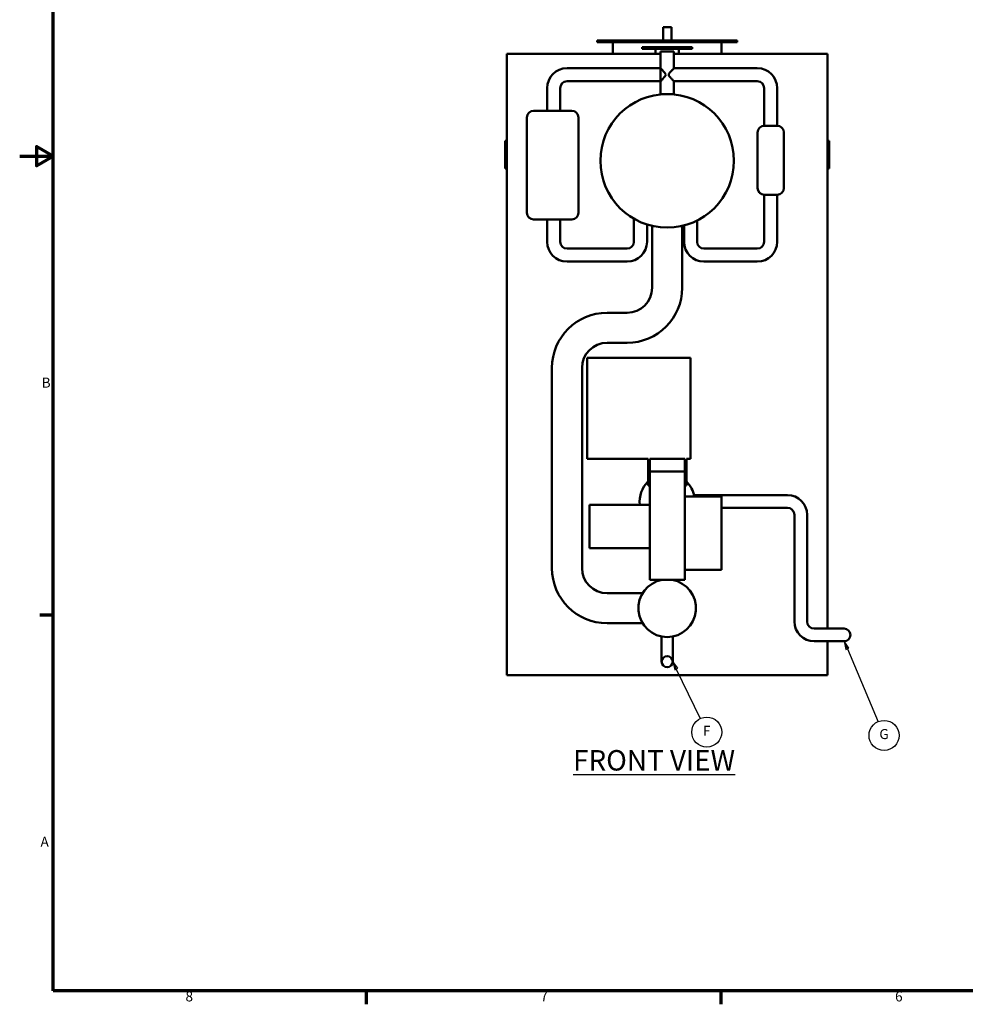
# Model space of a CAD drawing. Units: inches. Extents: x 1 to 424, y 8 to 267.
# Drawn here: x 1 to 143, y 10 to 158 of the extents above; entities that cross this region are included whole.
import ezdxf

# ---------------------------------------------------------------- set-up
doc = ezdxf.new("R2010")
doc.units = ezdxf.units.IN
doc.header["$LTSCALE"] = 12.5
doc.header["$MEASUREMENT"] = 0
for name, color, linetype, lineweight in [('Border (ANSI)', 7, 'Continuous', 70), ('Symbol (ANSI)', 7, 'Continuous', 25), ('Visible (ANSI)', 7, 'Continuous', 50)]:
    doc.layers.add(name, color=color, linetype=linetype, lineweight=lineweight)
doc.styles.add('Note Text (ANSI)', font='tahoma.ttf')

# ---------------------------------------------------------------- blocks, each defined once
blk = doc.blocks.new('Borders Default Border')
at = {"layer": 'Border (ANSI)'}
for p, q in [((0.5, 5.5), (0.34, 5.5)), ((4.25, 1), (4.25, 0.84)), ((8.5, 1), (8.5, 0.84))]:
    blk.add_line(p, q, dxfattribs=at)
at = {"layer": 'Border (ANSI)', "flags": 128}
for points in [[(0.5, 1), (0.5, 21), (33.5, 21), (33.5, 1), (0.5, 1)], [(0.1, 11), (0.5, 11), (0.3, 11.115), (0.3, 10.885), (0.5, 11)]]:
    blk.add_lwpolyline(points, dxfattribs=at)
at = {"layer": 'Border (ANSI)', "char_height": 0.12, "attachment_point": 7, "style": 'Note Text (ANSI)'}
for s, insert in [('B', (0.363, 8.19)), ('A', (0.349, 2.69)), ('8', (2.086, 0.837)), ('7', (6.338, 0.84)), ('6', (10.587, 0.837))]:
    blk.add_mtext(s, dxfattribs=dict(at, insert=insert))
blk = doc.blocks.new('Balloon13')
at = {"layer": 'Symbol (ANSI)'}
for p, q in [((7.966, 4.744), (7.924, 4.833)), ((7.984, 4.753), (7.924, 4.833)), ((7.924, 4.833), (7.949, 4.736)), ((7.949, 4.736), (7.984, 4.753)), ((7.966, 4.744), (8.253, 4.15))]:
    blk.add_line(p, q, dxfattribs=at)
at = {"layer": 'Symbol (ANSI)', "flags": 128}
blk.add_lwpolyline([(7.984, 4.753), (7.924, 4.833), (7.949, 4.736), (7.984, 4.753)], dxfattribs=at)
at = {"layer": 'Symbol (ANSI)'}
blk.add_circle((8.331, 3.988), 0.18, dxfattribs=at)
blk.add_solid([(7.984, 4.753), (7.924, 4.833), (7.949, 4.736), (7.984, 4.753)], dxfattribs=at)
at = {"layer": 'Symbol (ANSI)', "insert": (8.331, 3.988), "char_height": 0.12, "attachment_point": 5, "style": 'Note Text (ANSI)'}
blk.add_mtext('F', dxfattribs=at)
blk = doc.blocks.new('Balloon14')
at = {"layer": 'Symbol (ANSI)'}
for p, q in [((10.016, 4.986), (9.977, 5.077)), ((10.034, 4.994), (9.977, 5.077)), ((9.977, 5.077), (9.997, 4.978)), ((9.997, 4.978), (10.034, 4.994)), ((10.016, 4.986), (10.385, 4.113))]:
    blk.add_line(p, q, dxfattribs=at)
at = {"layer": 'Symbol (ANSI)', "flags": 128}
blk.add_lwpolyline([(10.034, 4.994), (9.977, 5.077), (9.997, 4.978), (10.034, 4.994)], dxfattribs=at)
at = {"layer": 'Symbol (ANSI)'}
blk.add_circle((10.455, 3.948), 0.18, dxfattribs=at)
blk.add_solid([(10.034, 4.994), (9.977, 5.077), (9.997, 4.978), (10.034, 4.994)], dxfattribs=at)
at = {"layer": 'Symbol (ANSI)', "insert": (10.455, 3.949), "char_height": 0.12, "attachment_point": 5, "style": 'Note Text (ANSI)'}
blk.add_mtext('G', dxfattribs=at)

msp = doc.modelspace()

# ---------------------------------------------------------------- linework, layer by layer
at = {"layer": 'Visible (ANSI)'}
for p, q in [((98.84, 156.81), (97.59, 156.81)), ((97.59, 154.81), (97.59, 156.81)), ((98.84, 154.81), (98.84, 156.81)), ((108.71, 154.81), (87.71, 154.81)), ((87.71, 154.56), (87.71, 154.81)), ((108.71, 154.56), (87.71, 154.56)), ((90.09, 152.81), (90.09, 154.56)), ((94.46, 153.81), (101.96, 153.81)), ((94.46, 153.81), (94.46, 153.56)), ((94.46, 153.56), (101.96, 153.56)), ((96.46, 152.81), (96.46, 153.56)), ((99.96, 152.81), (99.96, 153.56)), ((101.96, 153.81), (101.96, 153.56)), ((106.34, 152.81), (106.34, 154.56)), ((108.71, 154.56), (108.71, 154.81)), ((74.21, 152.81), (74.21, 59.81)), ((97.21, 152.81), (74.21, 152.81)), ((99.21, 153.2), (97.21, 153.2)), ((97.21, 150.68), (97.21, 153.2)), ((99.21, 150.68), (99.21, 153.2)), ((122.21, 152.81), (99.21, 152.81)), ((122.21, 66.76), (122.21, 152.81)), ((97.21, 150.68), (83.21, 150.68)), ((97.21, 148.73), (97.21, 150.68)), ((99.21, 150.68), (111.71, 150.68)), ((80.24, 147.7), (80.24, 144.31)), ((82.19, 147.7), (82.19, 144.31)), ((97.21, 148.73), (83.21, 148.73)), ((97.21, 146.81), (97.21, 148.73)), ((99.21, 148.73), (111.71, 148.73)), ((99.21, 146.81), (99.21, 148.73)), ((112.74, 147.7), (112.74, 142.06)), ((114.69, 147.7), (114.69, 142.06)), ((97.21, 146.81), (98.21, 146.81)), ((98.21, 146.81), (99.21, 146.81)), ((77.21, 143.31), (77.21, 129.02)), ((83.93, 144.31), (78.21, 144.31)), ((84.93, 129.02), (84.93, 143.31)), ((114.69, 142.06), (112.75, 142.06)), ((111.75, 141.06), (111.75, 132.74)), ((115.69, 132.74), (115.69, 141.06)), ((73.96, 139.75), (73.96, 139.81)), ((74.21, 139.81), (73.96, 139.81)), ((73.96, 138.71), (73.96, 139.75)), ((74.21, 139.75), (73.96, 139.75)), ((73.96, 137.94), (73.96, 138.71)), ((74.21, 138.71), (73.96, 138.71)), ((122.21, 139.81), (122.46, 139.81)), ((122.46, 139.81), (122.46, 137.75)), ((73.96, 137.83), (73.96, 137.94)), ((74.21, 137.94), (73.96, 137.94)), ((73.96, 137.74), (73.96, 137.83)), ((74.21, 137.83), (73.96, 137.83)), ((73.96, 137.64), (73.96, 137.74)), ((74.21, 137.74), (73.96, 137.74)), ((73.96, 136.69), (73.96, 137.64)), ((122.46, 137.75), (122.46, 135.68)), ((73.96, 135.68), (73.96, 136.69)), ((74.21, 135.68), (73.96, 135.68)), ((73.96, 135.68), (73.96, 135.68)), ((74.21, 135.68), (73.96, 135.68)), ((122.21, 135.68), (122.46, 135.68)), ((112.74, 131.74), (112.74, 124.7)), ((112.75, 131.74), (114.69, 131.74)), ((114.69, 131.74), (114.69, 124.7)), ((78.21, 128.02), (83.93, 128.02)), ((80.24, 128.02), (80.24, 124.7)), ((82.19, 128.02), (82.19, 124.7)), ((93.24, 124.7), (93.24, 128.14)), ((95.19, 124.7), (95.19, 127.28)), ((95.96, 117.81), (95.96, 127.07)), ((100.46, 117.81), (100.46, 127.07)), ((100.74, 124.7), (100.74, 127.14)), ((102.69, 124.7), (102.69, 127.87)), ((83.21, 123.68), (92.21, 123.68)), ((111.71, 123.68), (103.71, 123.68)), ((83.21, 121.73), (92.21, 121.73)), ((111.71, 121.73), (103.71, 121.73)), ((89.21, 114.06), (92.21, 114.06)), ((89.21, 109.56), (92.21, 109.56)), ((101.71, 107.31), (86.21, 107.31)), ((86.21, 107.31), (86.21, 92.19)), ((101.71, 92.19), (101.71, 107.31)), ((80.96, 75.81), (80.96, 105.81)), ((85.46, 75.81), (85.46, 105.81)), ((86.21, 92.19), (95.34, 92.19)), ((95.34, 92.19), (95.34, 88.19)), ((95.59, 92.19), (100.84, 92.19)), ((95.59, 90.31), (95.59, 92.19)), ((100.84, 90.31), (100.84, 92.19)), ((101.09, 92.19), (101.71, 92.19)), ((101.09, 92.19), (101.09, 88.19)), ((95.59, 74.06), (95.59, 90.31)), ((100.84, 90.31), (95.59, 90.31)), ((100.84, 90.31), (100.84, 74.06)), ((95.34, 88.19), (95.59, 88.19)), ((101.09, 88.19), (100.84, 88.19)), ((100.84, 86.56), (106.34, 86.56)), ((102.23, 86.76), (116.21, 86.76)), ((106.34, 82.06), (106.34, 86.56)), ((86.59, 85.31), (86.59, 78.81)), ((95.59, 85.31), (86.59, 85.31)), ((106.34, 84.86), (116.21, 84.86)), ((117.26, 83.81), (117.26, 67.81)), ((119.16, 83.81), (119.16, 67.81)), ((106.34, 82.06), (106.34, 75.56)), ((95.59, 78.81), (86.59, 78.81)), ((100.84, 75.56), (106.34, 75.56)), ((95.59, 74.06), (100.84, 74.06)), ((94.54, 72.06), (89.21, 72.06)), ((94.54, 67.56), (89.21, 67.56)), ((120.21, 66.76), (122.71, 66.76)), ((124.71, 66.76), (122.71, 66.76)), ((97.38, 65.58), (97.38, 64.81)), ((99.04, 65.58), (99.04, 64.81)), ((97.38, 64.81), (97.38, 61.81)), ((99.04, 61.81), (99.04, 64.81)), ((120.21, 64.86), (122.71, 64.86)), ((122.21, 59.81), (122.21, 64.86)), ((122.71, 64.86), (124.71, 64.86)), ((74.21, 59.81), (122.21, 59.81))]:
    msp.add_line(p, q, dxfattribs=at)
for centre, radius in [((98.21, 136.81), 10), ((98.21, 61.81), 0.83)]:
    msp.add_circle(centre, radius, dxfattribs=at)
for centre, radius, start, end in [((83.21, 147.7), 2.98, 90, 180), ((111.71, 147.7), 2.98, 0, 90), ((83.21, 147.7), 1.03, 90, 180), ((111.71, 147.7), 1.03, 0, 90), ((78.21, 143.31), 1, 90, 180), ((83.93, 143.31), 1, 0, 90), ((112.75, 141.06), 1, 90, 180), ((114.69, 141.06), 1, 0, 90), ((112.75, 132.74), 1, 180, 270), ((114.69, 132.74), 1, 270, 0), ((78.21, 129.02), 1, 180, 270), ((83.93, 129.02), 1, 270, 0), ((83.21, 124.7), 2.98, 180, 270), ((83.21, 124.7), 1.03, 180, 270), ((92.21, 124.7), 2.98, 270, 0), ((92.21, 124.7), 1.03, 270, 0), ((103.71, 124.7), 2.98, 180, 270), ((103.71, 124.7), 1.03, 180, 270), ((111.71, 124.7), 2.98, 270, 0), ((111.71, 124.7), 1.03, 270, 0), ((92.21, 117.81), 8.25, 270, 0), ((92.21, 117.81), 3.75, 270, 0), ((89.21, 105.81), 8.25, 90, 180), ((89.21, 105.81), 3.75, 90, 180), ((98.21, 85.81), 4.12, 134.1844, 186.9621), ((98.21, 85.81), 4.12, 10.4757, 45.8156), ((116.21, 83.81), 2.95, 0, 90), ((116.21, 83.81), 1.05, 0, 90), ((89.21, 75.81), 8.25, 180, 270), ((89.21, 75.81), 3.75, 180, 270), ((98.21, 69.81), 4.31, 99.7665, 80.2335), ((120.21, 67.81), 2.95, 180, 270), ((120.21, 67.81), 1.05, 180, 270), ((124.71, 65.81), 0.95, 270, 90)]:
    msp.add_arc(centre, radius, start, end, dxfattribs=at)
for points in [[(97.21, 150.68), (97.21, 150.68), (97.22, 150.67), (97.25, 150.64), (97.27, 150.62), (97.32, 150.57), (97.35, 150.54), (97.42, 150.47), (97.45, 150.43), (97.54, 150.35), (97.58, 150.3), (97.68, 150.19), (97.73, 150.13), (97.83, 150.02), (97.88, 149.96), (97.94, 149.87), (97.96, 149.84), (97.98, 149.78), (97.99, 149.74), (97.99, 149.66), (97.98, 149.63), (97.96, 149.57), (97.94, 149.54), (97.88, 149.45), (97.83, 149.39), (97.73, 149.28), (97.68, 149.22), (97.58, 149.11), (97.54, 149.06), (97.45, 148.98), (97.42, 148.94), (97.35, 148.87), (97.32, 148.84), (97.27, 148.78), (97.25, 148.76), (97.22, 148.74), (97.21, 148.73), (97.21, 148.73)], [(99.21, 148.73), (99.21, 148.73), (99.21, 148.74), (99.18, 148.76), (99.16, 148.78), (99.11, 148.84), (99.08, 148.87), (99.01, 148.94), (98.98, 148.98), (98.89, 149.06), (98.85, 149.11), (98.75, 149.22), (98.7, 149.28), (98.6, 149.39), (98.55, 149.45), (98.49, 149.54), (98.47, 149.57), (98.45, 149.63), (98.44, 149.66), (98.44, 149.74), (98.45, 149.78), (98.47, 149.84), (98.49, 149.87), (98.55, 149.96), (98.6, 150.02), (98.7, 150.13), (98.75, 150.19), (98.85, 150.3), (98.89, 150.35), (98.98, 150.43), (99.01, 150.47), (99.08, 150.54), (99.11, 150.57), (99.16, 150.62), (99.18, 150.64), (99.21, 150.67), (99.21, 150.68), (99.21, 150.68)]]:
    msp.add_open_spline(points, degree=3, knots=[4.474635, 4.474635, 4.474635, 4.474635, 4.98391, 4.98391, 5.493185, 5.493185, 6.00246, 6.00246, 6.511735, 6.511735, 7.121119, 7.121119, 7.730503, 7.730503, 8.339887, 8.339887, 8.644579, 8.644579, 8.949271, 8.949271, 9.253963, 9.253963, 9.558655, 9.558655, 10.168039, 10.168039, 10.777422, 10.777422, 11.386806, 11.386806, 11.896081, 11.896081, 12.405356, 12.405356, 12.914631, 12.914631, 13.423906, 13.423906, 13.423906, 13.423906], dxfattribs=at)

# ---------------------------------------------------------------- block references
at = {"xscale": 12.5, "yscale": 12.5, "zscale": 12.5}
msp.add_blockref('Borders Default Border', (0, 0), dxfattribs=at)
at = {"layer": 'Symbol (ANSI)', "xscale": 12.5, "yscale": 12.5, "zscale": 12.5}
for name in ['Balloon14', 'Balloon13']:
    msp.add_blockref(name, (0, 1.41), dxfattribs=at)

# ---------------------------------------------------------------- texts
at = {"layer": 'Symbol (ANSI)', "insert": (84.12, 48.57), "char_height": 1.53, "width": 25.6968, "attachment_point": 1, "style": 'Note Text (ANSI)'}
msp.add_mtext('{\\H2x;\\LFRONT VIEW}', dxfattribs=at)

doc.saveas('drawing.dxf')
